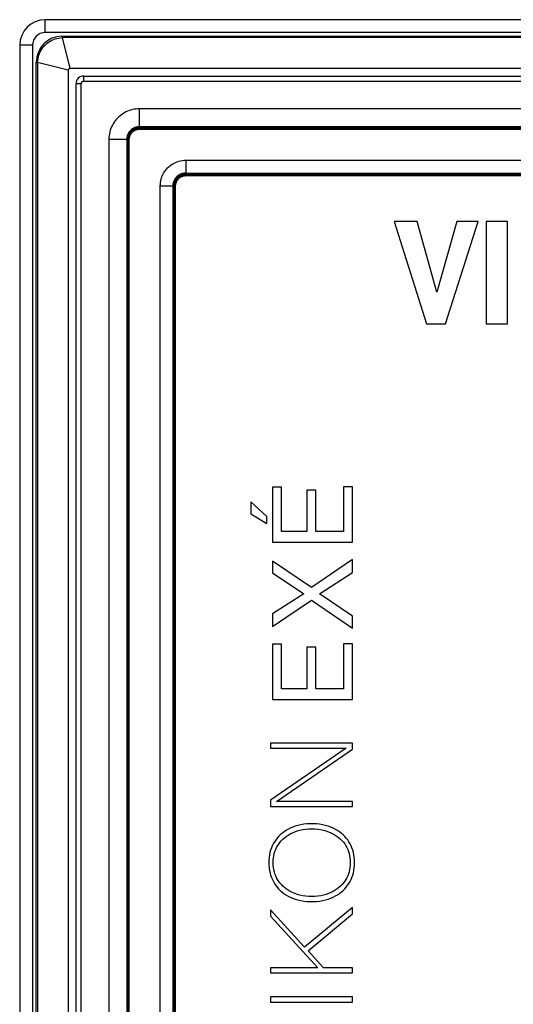
# Model space of a CAD drawing. Units: millimetres. Extents: x 90 to 212, y 59 to 149.
# Drawn here: x 90 to 110, y 110 to 149 of the extents above; entities that cross this region are included whole.
import ezdxf

# ---------------------------------------------------------------- set-up
doc = ezdxf.new("R2010")
doc.units = ezdxf.units.MM
doc.header["$LTSCALE"] = 16.335
doc.layers.get('0').update_dxf_attribs({"linetype": 'CONTINUOUS'})
doc.layers.add('ASSI', color=7, linetype='CONTINUOUS')
doc.layers.add('SMUSSO', color=7, linetype='CONTINUOUS')

msp = doc.modelspace()

# ---------------------------------------------------------------- linework, layer by layer
at = {"color": 250, "linetype": 'CONTINUOUS'}
for p, q in [((92.089, 148.085), (92.139, 148.034)), ((92.104, 148.034), (92.401, 146.834)), ((91.089, 147.085), (91.139, 147.035)), ((91.14, 147.07), (92.339, 146.773)), ((92.839, 146.234), (92.639, 146.234)), ((92.839, 61.234), (92.839, 146.234)), ((92.939, 146.334), (92.939, 146.534)), ((92.939, 146.334), (209.939, 146.334)), ((95.121, 144.553), (95.121, 145.253)), ((207.758, 145.253), (95.121, 145.253)), ((95.09, 144.511), (95.053, 144.507)), ((95.126, 144.513), (95.09, 144.511)), ((95.126, 144.527), (95.126, 144.553)), ((95.126, 144.542), (207.753, 144.542)), ((95.126, 144.457), (95.126, 144.513)), ((207.753, 144.513), (95.126, 144.513)), ((95.126, 144.472), (207.753, 144.472)), ((93.921, 144.053), (93.921, 63.416)), ((94.621, 144.053), (93.921, 144.053)), ((94.621, 144.047), (94.646, 144.047)), ((94.632, 144.047), (94.633, 144.084)), ((94.632, 63.421), (94.632, 144.047)), ((94.633, 144.084), (94.637, 144.121)), ((94.661, 144.047), (94.661, 63.421)), ((94.661, 144.047), (94.716, 144.047)), ((94.702, 144.047), (94.703, 144.082)), ((94.702, 63.421), (94.702, 144.047)), ((94.703, 144.082), (94.707, 144.115)), ((96.931, 143.243), (96.931, 142.743)), ((96.931, 143.243), (205.948, 143.243)), ((96.86, 142.738), (96.895, 142.742)), ((96.921, 142.729), (96.939, 142.729)), ((96.931, 142.743), (96.931, 142.743)), ((96.939, 142.714), (96.939, 142.743)), ((96.939, 142.729), (205.939, 142.729)), ((96.903, 142.698), (96.866, 142.694)), ((96.939, 142.7), (96.903, 142.698)), ((96.939, 142.644), (96.939, 142.7)), ((205.939, 142.7), (96.939, 142.7)), ((96.939, 142.659), (205.939, 142.659)), ((95.931, 65.226), (95.931, 142.243)), ((95.931, 142.243), (96.431, 142.243)), ((96.431, 142.243), (96.431, 142.243)), ((96.431, 142.234), (96.459, 142.234)), ((96.432, 142.277), (96.435, 142.31)), ((96.445, 142.234), (96.446, 142.271)), ((96.445, 65.234), (96.445, 142.234)), ((96.446, 142.271), (96.45, 142.308)), ((96.475, 142.254), (96.474, 142.234)), ((96.474, 142.234), (96.474, 65.234)), ((96.474, 142.234), (96.529, 142.234)), ((96.515, 142.234), (96.516, 142.268)), ((96.515, 65.234), (96.515, 142.234)), ((96.516, 142.268), (96.52, 142.302))]:
    msp.add_line(p, q, dxfattribs=at)
at = {"color": 7, "linetype": 'CONTINUOUS'}
for p, q in [((92.089, 148.085), (210.79, 148.085)), ((210.74, 148.034), (92.139, 148.034)), ((91.089, 60.384), (91.089, 147.085)), ((91.139, 147.035), (91.139, 60.434)), ((92.339, 146.773), (92.339, 60.696)), ((210.478, 146.834), (92.401, 146.834)), ((92.639, 61.234), (92.639, 146.234)), ((92.939, 146.534), (209.939, 146.534)), ((95.084, 144.552), (95.047, 144.547)), ((95.121, 144.553), (95.084, 144.552)), ((95.109, 144.457), (95.126, 144.457)), ((207.753, 144.553), (95.121, 144.553)), ((95.126, 144.527), (207.753, 144.527)), ((95.126, 144.457), (207.753, 144.457)), ((94.621, 144.053), (94.621, 63.416)), ((94.646, 63.421), (94.646, 144.047)), ((94.716, 63.421), (94.716, 144.047)), ((96.893, 142.742), (96.856, 142.737)), ((96.931, 142.743), (96.893, 142.742)), ((96.904, 142.713), (96.922, 142.714)), ((96.922, 142.714), (96.939, 142.714)), ((96.931, 142.743), (205.948, 142.743)), ((96.939, 142.714), (205.939, 142.714)), ((96.922, 142.644), (96.939, 142.644)), ((96.939, 142.644), (205.939, 142.644)), ((96.431, 65.226), (96.431, 142.243)), ((96.459, 65.234), (96.459, 142.234)), ((96.529, 65.234), (96.529, 142.234)), ((105.061, 140.846), (106.329, 136.847)), ((105.968, 140.846), (105.061, 140.846)), ((106.73, 138.093), (105.968, 140.846)), ((107.516, 140.846), (106.73, 138.093)), ((107.065, 136.847), (108.35, 140.846)), ((108.35, 140.846), (107.516, 140.846)), ((108.66, 140.847), (108.66, 136.847)), ((109.495, 140.847), (108.66, 140.847)), ((109.495, 136.847), (109.495, 140.847)), ((106.329, 136.847), (107.065, 136.847)), ((108.66, 136.847), (109.495, 136.847)), ((100.32, 130.476), (100.32, 128.322)), ((100.67, 130.476), (100.32, 130.476)), ((100.67, 128.737), (100.67, 130.476)), ((103.09, 130.489), (103.09, 128.737)), ((103.439, 130.489), (103.09, 130.489)), ((103.439, 128.322), (103.439, 130.489)), ((101.661, 130.358), (101.661, 128.737)), ((102.011, 130.358), (101.661, 130.358)), ((102.011, 128.737), (102.011, 130.358)), ((99.473, 129.904), (99.473, 129.427)), ((100.098, 129.331), (99.473, 129.904)), ((99.473, 129.427), (100.098, 129.052)), ((100.098, 129.052), (100.098, 129.331)), ((101.661, 128.737), (100.67, 128.737)), ((103.09, 128.737), (102.011, 128.737)), ((100.32, 128.322), (103.439, 128.322)), ((100.32, 127.581), (100.32, 127.118)), ((101.836, 126.55), (100.32, 127.581)), ((103.439, 127.646), (101.836, 126.55)), ((103.439, 127.14), (103.439, 127.646)), ((100.32, 127.118), (101.539, 126.305)), ((102.151, 126.301), (103.439, 127.14)), ((101.539, 126.305), (100.32, 125.528)), ((103.439, 125.436), (102.151, 126.301)), ((100.32, 125.03), (101.836, 126.056)), ((101.836, 126.056), (103.439, 124.969)), ((100.32, 125.528), (100.32, 125.03)), ((103.439, 124.969), (103.439, 125.436)), ((100.32, 124.332), (100.32, 122.178)), ((100.67, 124.332), (100.32, 124.332)), ((100.67, 122.593), (100.67, 124.332)), ((103.09, 124.345), (103.09, 122.593)), ((103.439, 124.345), (103.09, 124.345)), ((103.439, 122.178), (103.439, 124.345)), ((101.661, 124.214), (101.661, 122.593)), ((102.011, 124.214), (101.661, 124.214)), ((102.011, 122.593), (102.011, 124.214)), ((101.661, 122.593), (100.67, 122.593)), ((103.09, 122.593), (102.011, 122.593)), ((100.32, 122.178), (103.439, 122.178)), ((100.239, 120.466), (100.239, 120.269)), ((103.439, 120.466), (100.239, 120.466)), ((103.439, 120.233), (103.439, 120.466)), ((103.188, 120.269), (100.239, 118.238)), ((100.239, 120.269), (103.188, 120.269)), ((100.469, 118.189), (103.439, 120.233)), ((100.239, 118.238), (100.239, 117.992)), ((103.439, 118.189), (100.469, 118.189)), ((103.439, 117.992), (103.439, 118.189)), ((100.239, 117.992), (103.439, 117.992)), ((100.239, 113.962), (100.239, 113.707)), ((101.57, 112.501), (100.239, 113.962)), ((103.439, 114.052), (101.57, 112.501)), ((103.439, 113.805), (103.439, 114.052)), ((100.239, 113.707), (102.082, 111.694)), ((101.705, 112.357), (103.439, 113.805)), ((102.31, 111.694), (101.705, 112.357)), ((100.239, 111.694), (100.239, 111.497)), ((102.082, 111.694), (100.239, 111.694)), ((103.439, 111.694), (102.31, 111.694)), ((103.439, 111.497), (103.439, 111.694)), ((100.239, 111.497), (103.439, 111.497)), ((100.239, 110.554), (100.239, 110.357)), ((103.439, 110.554), (100.239, 110.554)), ((103.439, 110.357), (103.439, 110.554)), ((100.239, 110.357), (103.439, 110.357))]:
    msp.add_line(p, q, dxfattribs=at)
for points in [[(91.14, 147.07), (91.145, 147.141), (91.155, 147.212), (91.171, 147.282), (91.191, 147.35), (91.216, 147.417), (91.245, 147.482), (91.28, 147.544), (91.318, 147.604), (91.361, 147.662), (91.408, 147.716), (91.458, 147.766), (91.512, 147.813), (91.569, 147.856), (91.63, 147.894), (91.692, 147.928), (91.757, 147.958), (91.824, 147.983), (91.892, 148.003), (91.962, 148.018), (92.033, 148.029), (92.104, 148.034)], [(95.047, 144.547), (95.01, 144.54), (94.974, 144.531), (94.939, 144.518), (94.904, 144.504), (94.871, 144.486), (94.84, 144.466), (94.81, 144.444), (94.781, 144.42), (94.754, 144.393), (94.729, 144.364), (94.707, 144.334), (94.687, 144.302), (94.67, 144.269), (94.655, 144.235), (94.643, 144.199), (94.633, 144.163), (94.626, 144.127)], [(94.646, 144.047), (94.648, 144.083), (94.652, 144.119), (94.658, 144.154), (94.667, 144.188), (94.679, 144.222), (94.693, 144.254), (94.709, 144.285), (94.728, 144.315), (94.748, 144.343), (94.769, 144.368), (94.791, 144.391), (94.813, 144.411), (94.836, 144.43), (94.859, 144.446), (94.882, 144.46), (94.904, 144.473), (94.927, 144.484), (94.949, 144.493), (94.97, 144.501), (94.992, 144.508), (95.013, 144.514), (95.033, 144.518), (95.053, 144.522), (95.072, 144.524), (95.089, 144.526)], [(94.716, 144.047), (94.718, 144.08), (94.722, 144.113), (94.728, 144.145), (94.737, 144.177), (94.749, 144.207), (94.763, 144.237), (94.779, 144.265), (94.797, 144.292), (94.817, 144.316), (94.837, 144.338), (94.859, 144.358), (94.881, 144.376), (94.904, 144.392), (94.926, 144.405), (94.948, 144.417), (94.97, 144.426), (94.991, 144.435), (95.012, 144.441), (95.032, 144.447), (95.052, 144.451), (95.072, 144.454), (95.09, 144.456), (95.109, 144.457)], [(94.717, 144.078), (94.721, 144.108), (94.727, 144.138), (94.734, 144.168), (94.745, 144.197), (94.757, 144.225), (94.77, 144.251), (94.785, 144.274), (94.8, 144.296), (94.816, 144.316), (94.833, 144.334), (94.85, 144.35), (94.867, 144.365), (94.884, 144.378)], [(94.901, 144.39), (94.918, 144.401), (94.935, 144.41), (94.952, 144.418)], [(94.968, 144.426), (94.984, 144.432), (95, 144.438), (95.016, 144.442)], [(95.031, 144.446), (95.046, 144.449), (95.06, 144.452), (95.074, 144.454)], [(95.088, 144.456), (95.101, 144.457), (95.114, 144.457), (95.126, 144.457)], [(95.091, 144.526), (95.109, 144.527), (95.126, 144.527)], [(94.626, 144.127), (94.622, 144.09), (94.621, 144.053)], [(96.856, 142.737), (96.819, 142.73), (96.783, 142.721), (96.747, 142.708), (96.713, 142.693), (96.68, 142.676), (96.649, 142.656), (96.619, 142.634), (96.59, 142.609), (96.564, 142.583), (96.539, 142.554), (96.517, 142.524), (96.497, 142.493), (96.48, 142.46), (96.465, 142.426), (96.453, 142.391), (96.443, 142.355), (96.436, 142.318)], [(96.459, 142.234), (96.461, 142.27), (96.465, 142.305), (96.471, 142.34), (96.48, 142.375), (96.492, 142.408), (96.506, 142.44), (96.522, 142.471), (96.54, 142.501), (96.56, 142.529), (96.581, 142.554), (96.603, 142.577), (96.626, 142.598), (96.649, 142.616), (96.671, 142.633), (96.694, 142.647), (96.717, 142.66), (96.739, 142.671), (96.761, 142.68), (96.783, 142.688), (96.804, 142.695), (96.825, 142.701), (96.846, 142.705), (96.866, 142.709), (96.885, 142.711), (96.902, 142.713)], [(96.529, 142.234), (96.531, 142.267), (96.535, 142.3), (96.541, 142.332), (96.55, 142.364), (96.562, 142.394), (96.576, 142.424), (96.592, 142.452), (96.61, 142.479), (96.63, 142.503), (96.651, 142.525), (96.672, 142.545), (96.694, 142.563), (96.717, 142.579), (96.739, 142.592), (96.761, 142.604), (96.783, 142.613), (96.804, 142.621), (96.825, 142.628), (96.846, 142.633), (96.865, 142.638), (96.885, 142.641), (96.904, 142.643), (96.922, 142.644)], [(96.531, 142.265), (96.534, 142.295), (96.54, 142.325), (96.548, 142.355), (96.558, 142.384), (96.57, 142.412), (96.583, 142.437), (96.598, 142.461), (96.613, 142.483), (96.629, 142.503), (96.646, 142.521), (96.663, 142.537), (96.68, 142.552), (96.697, 142.565)], [(96.714, 142.577), (96.731, 142.588), (96.748, 142.597), (96.765, 142.605)], [(96.781, 142.613), (96.797, 142.619), (96.813, 142.624), (96.829, 142.629), (96.844, 142.633), (96.859, 142.636), (96.873, 142.639), (96.887, 142.641)], [(96.901, 142.643), (96.914, 142.644), (96.927, 142.644), (96.939, 142.644)], [(96.436, 142.318), (96.432, 142.281), (96.431, 142.243)], [(103.521, 115.804), (103.517, 115.91), (103.508, 116.013), (103.494, 116.111), (103.474, 116.205), (103.448, 116.294), (103.418, 116.38), (103.383, 116.462), (103.343, 116.541), (103.298, 116.616), (103.25, 116.688), (103.196, 116.757), (103.138, 116.823), (103.074, 116.885), (103.006, 116.945), (102.933, 117.001), (102.854, 117.054), (102.77, 117.103), (102.681, 117.148), (102.586, 117.189), (102.486, 117.225), (102.381, 117.256), (102.269, 117.282), (102.152, 117.302), (102.031, 117.316), (101.907, 117.322), (101.778, 117.322), (101.654, 117.315), (101.534, 117.301), (101.417, 117.281), (101.305, 117.255), (101.2, 117.224), (101.1, 117.188), (101.005, 117.147), (100.916, 117.102), (100.832, 117.052), (100.754, 116.999), (100.681, 116.943), (100.613, 116.883), (100.55, 116.82), (100.491, 116.754), (100.438, 116.686), (100.39, 116.613), (100.345, 116.538), (100.306, 116.459), (100.271, 116.377), (100.241, 116.291), (100.215, 116.201), (100.195, 116.108), (100.181, 116.009), (100.172, 115.907), (100.169, 115.8)], [(100.339, 115.8), (100.342, 115.895), (100.351, 115.986), (100.365, 116.074), (100.384, 116.157), (100.408, 116.237), (100.438, 116.314), (100.472, 116.389), (100.511, 116.46), (100.555, 116.528), (100.604, 116.594), (100.657, 116.657), (100.716, 116.717), (100.78, 116.774), (100.85, 116.828), (100.925, 116.879), (101.006, 116.926), (101.093, 116.97), (101.185, 117.009), (101.283, 117.043), (101.386, 117.072), (101.493, 117.095), (101.607, 117.111), (101.725, 117.122), (101.843, 117.126), (101.961, 117.122), (102.079, 117.112), (102.192, 117.095), (102.3, 117.073), (102.403, 117.044), (102.501, 117.01), (102.593, 116.971), (102.681, 116.928), (102.762, 116.88), (102.837, 116.83), (102.907, 116.776), (102.972, 116.719), (103.031, 116.659), (103.084, 116.596), (103.133, 116.531), (103.177, 116.462), (103.217, 116.391), (103.251, 116.317), (103.281, 116.24), (103.305, 116.161), (103.325, 116.077), (103.339, 115.99), (103.348, 115.898), (103.351, 115.804)], [(100.169, 115.8), (100.172, 115.693), (100.182, 115.591), (100.196, 115.493), (100.217, 115.399), (100.242, 115.309), (100.273, 115.223), (100.308, 115.14), (100.348, 115.062), (100.393, 114.986), (100.442, 114.914), (100.496, 114.845), (100.554, 114.779), (100.617, 114.716), (100.685, 114.657), (100.758, 114.601), (100.837, 114.548), (100.92, 114.499), (101.009, 114.455), (101.104, 114.414), (101.204, 114.378), (101.309, 114.347), (101.42, 114.321), (101.537, 114.301), (101.657, 114.288), (101.783, 114.281), (101.911, 114.281), (102.037, 114.288), (102.157, 114.302), (102.273, 114.322), (102.384, 114.348), (102.49, 114.379), (102.589, 114.415), (102.684, 114.456), (102.772, 114.501), (102.856, 114.55), (102.934, 114.603), (103.007, 114.659), (103.075, 114.718), (103.138, 114.781), (103.196, 114.847), (103.249, 114.916), (103.298, 114.988), (103.343, 115.064), (103.383, 115.143), (103.418, 115.226), (103.448, 115.312), (103.474, 115.402), (103.494, 115.496), (103.508, 115.594), (103.517, 115.697), (103.521, 115.804)], [(103.351, 115.804), (103.348, 115.708), (103.339, 115.617), (103.325, 115.529), (103.305, 115.445), (103.281, 115.365), (103.251, 115.288), (103.217, 115.214), (103.178, 115.143), (103.134, 115.074), (103.086, 115.009), (103.032, 114.946), (102.974, 114.887), (102.91, 114.83), (102.84, 114.776), (102.766, 114.725), (102.685, 114.678), (102.598, 114.634), (102.506, 114.595), (102.409, 114.561), (102.306, 114.532), (102.199, 114.509), (102.085, 114.492), (101.966, 114.481), (101.847, 114.477), (101.728, 114.481), (101.609, 114.491), (101.495, 114.508), (101.387, 114.531), (101.284, 114.56), (101.187, 114.594), (101.095, 114.633), (101.008, 114.676), (100.927, 114.723), (100.852, 114.774), (100.783, 114.828), (100.719, 114.884), (100.66, 114.944), (100.606, 115.007), (100.558, 115.072), (100.514, 115.14), (100.474, 115.211), (100.44, 115.285), (100.41, 115.362), (100.386, 115.442), (100.366, 115.526), (100.352, 115.613), (100.343, 115.705), (100.339, 115.8)]]:
    msp.add_lwpolyline(points, dxfattribs=at)
at = {"color": 250, "linetype": 'CONTINUOUS'}
for points in [[(95.121, 145.253), (95.052, 145.251), (94.983, 145.245), (94.915, 145.235), (94.848, 145.221), (94.782, 145.204), (94.717, 145.182), (94.653, 145.158), (94.59, 145.129), (94.529, 145.097), (94.471, 145.061), (94.414, 145.022), (94.36, 144.981), (94.308, 144.935), (94.259, 144.887), (94.213, 144.837), (94.169, 144.784), (94.129, 144.728), (94.092, 144.671), (94.059, 144.611), (94.028, 144.549), (94.001, 144.484), (93.978, 144.416), (93.958, 144.346), (93.942, 144.275), (93.931, 144.202), (93.924, 144.128), (93.921, 144.053)], [(94.637, 144.121), (94.644, 144.157), (94.653, 144.192), (94.665, 144.227), (94.68, 144.26), (94.697, 144.293), (94.716, 144.323), (94.736, 144.352), (94.758, 144.378), (94.781, 144.401), (94.804, 144.423), (94.827, 144.441), (94.851, 144.458), (94.874, 144.473), (94.898, 144.486), (94.921, 144.497), (94.943, 144.507), (94.966, 144.515), (94.988, 144.522), (95.009, 144.528), (95.03, 144.533)], [(95.053, 144.507), (95.017, 144.5), (94.982, 144.49), (94.948, 144.477), (94.915, 144.462), (94.883, 144.444), (94.853, 144.424), (94.825, 144.402), (94.799, 144.378), (94.776, 144.354), (94.755, 144.328), (94.737, 144.303), (94.722, 144.277), (94.708, 144.252), (94.697, 144.227), (94.687, 144.202), (94.68, 144.178), (94.674, 144.155), (94.669, 144.132)], [(94.707, 144.115), (94.714, 144.149), (94.723, 144.181), (94.735, 144.213), (94.75, 144.243), (94.766, 144.273), (94.785, 144.3), (94.806, 144.326), (94.827, 144.349), (94.85, 144.37), (94.873, 144.388), (94.896, 144.404), (94.919, 144.418), (94.942, 144.43), (94.964, 144.44), (94.986, 144.448), (95.008, 144.455), (95.029, 144.461)], [(95.029, 144.461), (95.05, 144.465), (95.07, 144.468), (95.089, 144.47), (95.108, 144.472), (95.126, 144.472)], [(95.03, 144.533), (95.05, 144.536), (95.07, 144.539), (95.09, 144.541), (95.108, 144.542), (95.126, 144.542)], [(94.669, 144.132), (94.665, 144.11), (94.663, 144.088), (94.661, 144.068), (94.661, 144.047)], [(95.931, 142.243), (95.933, 142.311), (95.94, 142.377), (95.95, 142.441), (95.965, 142.503), (95.984, 142.564), (96.006, 142.624), (96.032, 142.682), (96.062, 142.738), (96.095, 142.793), (96.132, 142.845), (96.172, 142.895), (96.215, 142.942), (96.261, 142.986), (96.31, 143.027), (96.362, 143.065), (96.415, 143.1), (96.471, 143.131), (96.529, 143.159), (96.591, 143.183), (96.655, 143.204), (96.722, 143.221), (96.79, 143.233), (96.859, 143.24), (96.931, 143.243)], [(96.45, 142.308), (96.457, 142.344), (96.466, 142.379), (96.478, 142.413), (96.493, 142.447), (96.509, 142.479), (96.528, 142.509), (96.549, 142.538), (96.57, 142.564), (96.593, 142.587), (96.616, 142.609), (96.64, 142.628), (96.663, 142.645), (96.687, 142.66), (96.71, 142.673), (96.733, 142.684), (96.756, 142.694), (96.778, 142.702), (96.8, 142.709), (96.822, 142.715), (96.843, 142.72)], [(96.646, 142.654), (96.673, 142.672), (96.701, 142.687), (96.73, 142.701), (96.761, 142.713), (96.793, 142.724), (96.826, 142.732), (96.86, 142.738)], [(96.843, 142.72), (96.863, 142.723), (96.883, 142.726), (96.903, 142.728), (96.921, 142.729)], [(96.435, 142.31), (96.441, 142.342), (96.448, 142.373), (96.457, 142.404), (96.468, 142.433), (96.481, 142.463)], [(96.866, 142.694), (96.83, 142.687), (96.795, 142.677), (96.761, 142.664), (96.728, 142.649), (96.696, 142.631), (96.666, 142.611), (96.638, 142.589), (96.612, 142.565), (96.589, 142.541), (96.568, 142.515), (96.55, 142.49), (96.535, 142.464), (96.521, 142.438), (96.51, 142.413), (96.501, 142.389), (96.493, 142.365), (96.487, 142.342), (96.482, 142.319)], [(96.496, 142.491), (96.513, 142.518), (96.531, 142.544), (96.551, 142.569), (96.573, 142.593), (96.596, 142.615), (96.62, 142.635)], [(96.52, 142.302), (96.527, 142.336), (96.536, 142.368), (96.548, 142.4), (96.563, 142.43), (96.579, 142.46), (96.598, 142.487), (96.619, 142.513), (96.64, 142.536), (96.663, 142.556), (96.686, 142.575), (96.709, 142.591), (96.732, 142.605), (96.755, 142.617), (96.777, 142.627), (96.799, 142.635), (96.821, 142.642), (96.842, 142.648)], [(96.842, 142.648), (96.863, 142.652), (96.883, 142.655), (96.902, 142.657), (96.921, 142.659), (96.939, 142.659)], [(96.482, 142.319), (96.478, 142.297), (96.476, 142.275), (96.475, 142.254)]]:
    msp.add_lwpolyline(points, dxfattribs=at)
at = {"color": 7, "linetype": 'CONTINUOUS'}
msp.add_arc((92.939, 146.234), 0.3, 90, 180, dxfattribs=at)
at = {"color": 250, "linetype": 'CONTINUOUS'}
msp.add_arc((92.939, 146.234), 0.1, 90, 180, dxfattribs=at)
at = {"color": 7, "linetype": 'CONTINUOUS'}
for centre, major_axis, ratio, start_param, end_param in [((92.089, 147.085), (0.707, -0.707), 0.999695, 2.356347, 3.926839), ((92.162, 147.012), (-0.402, 0.945), 0.969077, -0.390499, -0.355169), ((92.162, 147.012), (0.945, -0.402), 0.969077, -2.786423, -2.751093), ((92.403, 146.771), (0.0452, -0.0452), 0.976339, 2.368166, 3.915019)]:
    msp.add_ellipse(centre, major_axis=major_axis, ratio=ratio, start_param=start_param, end_param=end_param, dxfattribs=at)
at = {"layer": 'ASSI', "color": 250, "linetype": 'CONTINUOUS'}
for p, q in [((92.089, 148.085), (92.139, 148.034)), ((92.104, 148.034), (92.401, 146.834)), ((91.089, 147.085), (91.139, 147.035)), ((91.14, 147.07), (92.339, 146.773)), ((92.839, 146.234), (92.639, 146.234)), ((92.839, 61.234), (92.839, 146.234)), ((92.939, 146.334), (92.939, 146.534)), ((92.939, 146.334), (209.939, 146.334)), ((95.121, 144.553), (95.121, 145.253)), ((207.758, 145.253), (95.121, 145.253)), ((95.09, 144.511), (95.053, 144.507)), ((95.126, 144.513), (95.09, 144.511)), ((95.126, 144.527), (95.126, 144.553)), ((95.126, 144.542), (207.753, 144.542)), ((95.126, 144.457), (95.126, 144.513)), ((207.753, 144.513), (95.126, 144.513)), ((95.126, 144.472), (207.753, 144.472)), ((93.921, 144.053), (93.921, 63.416)), ((94.621, 144.053), (93.921, 144.053)), ((94.621, 144.047), (94.646, 144.047)), ((94.632, 144.047), (94.633, 144.084)), ((94.632, 63.421), (94.632, 144.047)), ((94.633, 144.084), (94.637, 144.121)), ((94.661, 144.047), (94.661, 63.421)), ((94.661, 144.047), (94.716, 144.047)), ((94.702, 144.047), (94.703, 144.082)), ((94.702, 63.421), (94.702, 144.047)), ((94.703, 144.082), (94.707, 144.115)), ((96.931, 143.243), (96.931, 142.743)), ((96.931, 143.243), (205.948, 143.243)), ((96.86, 142.738), (96.895, 142.742)), ((96.921, 142.729), (96.939, 142.729)), ((96.931, 142.743), (96.931, 142.743)), ((96.939, 142.714), (96.939, 142.743)), ((96.939, 142.729), (205.939, 142.729)), ((96.903, 142.698), (96.866, 142.694)), ((96.939, 142.7), (96.903, 142.698)), ((96.939, 142.644), (96.939, 142.7)), ((205.939, 142.7), (96.939, 142.7)), ((96.939, 142.659), (205.939, 142.659)), ((95.931, 65.226), (95.931, 142.243)), ((95.931, 142.243), (96.431, 142.243)), ((96.431, 142.243), (96.431, 142.243)), ((96.431, 142.234), (96.459, 142.234)), ((96.432, 142.277), (96.435, 142.31)), ((96.445, 142.234), (96.446, 142.271)), ((96.445, 65.234), (96.445, 142.234)), ((96.446, 142.271), (96.45, 142.308)), ((96.475, 142.254), (96.474, 142.234)), ((96.474, 142.234), (96.474, 65.234)), ((96.474, 142.234), (96.529, 142.234)), ((96.515, 142.234), (96.516, 142.268)), ((96.515, 65.234), (96.515, 142.234)), ((96.516, 142.268), (96.52, 142.302))]:
    msp.add_line(p, q, dxfattribs=at)
at = {"layer": 'ASSI', "color": 7, "linetype": 'CONTINUOUS'}
for p, q in [((92.089, 148.085), (210.79, 148.085)), ((210.74, 148.034), (92.139, 148.034)), ((91.089, 60.384), (91.089, 147.085)), ((91.139, 147.035), (91.139, 60.434)), ((92.339, 146.773), (92.339, 60.696)), ((210.478, 146.834), (92.401, 146.834)), ((92.639, 61.234), (92.639, 146.234)), ((92.939, 146.534), (209.939, 146.534)), ((95.084, 144.552), (95.047, 144.547)), ((95.121, 144.553), (95.084, 144.552)), ((95.109, 144.457), (95.126, 144.457)), ((207.753, 144.553), (95.121, 144.553)), ((95.126, 144.527), (207.753, 144.527)), ((95.126, 144.457), (207.753, 144.457)), ((94.621, 144.053), (94.621, 63.416)), ((94.646, 63.421), (94.646, 144.047)), ((94.716, 63.421), (94.716, 144.047)), ((96.893, 142.742), (96.856, 142.737)), ((96.931, 142.743), (96.893, 142.742)), ((96.904, 142.713), (96.922, 142.714)), ((96.922, 142.714), (96.939, 142.714)), ((96.931, 142.743), (205.948, 142.743)), ((96.939, 142.714), (205.939, 142.714)), ((96.922, 142.644), (96.939, 142.644)), ((96.939, 142.644), (205.939, 142.644)), ((96.431, 65.226), (96.431, 142.243)), ((96.459, 65.234), (96.459, 142.234)), ((96.529, 65.234), (96.529, 142.234)), ((105.061, 140.846), (106.329, 136.847)), ((105.968, 140.846), (105.061, 140.846)), ((106.73, 138.093), (105.968, 140.846)), ((107.516, 140.846), (106.73, 138.093)), ((107.065, 136.847), (108.35, 140.846)), ((108.35, 140.846), (107.516, 140.846)), ((108.66, 140.847), (108.66, 136.847)), ((109.495, 140.847), (108.66, 140.847)), ((109.495, 136.847), (109.495, 140.847)), ((106.329, 136.847), (107.065, 136.847)), ((108.66, 136.847), (109.495, 136.847)), ((100.32, 130.476), (100.32, 128.322)), ((100.67, 130.476), (100.32, 130.476)), ((100.67, 128.737), (100.67, 130.476)), ((103.09, 130.489), (103.09, 128.737)), ((103.439, 130.489), (103.09, 130.489)), ((103.439, 128.322), (103.439, 130.489)), ((101.661, 130.358), (101.661, 128.737)), ((102.011, 130.358), (101.661, 130.358)), ((102.011, 128.737), (102.011, 130.358)), ((99.473, 129.904), (99.473, 129.427)), ((100.098, 129.331), (99.473, 129.904)), ((99.473, 129.427), (100.098, 129.052)), ((100.098, 129.052), (100.098, 129.331)), ((101.661, 128.737), (100.67, 128.737)), ((103.09, 128.737), (102.011, 128.737)), ((100.32, 128.322), (103.439, 128.322)), ((100.32, 127.581), (100.32, 127.118)), ((101.836, 126.55), (100.32, 127.581)), ((103.439, 127.646), (101.836, 126.55)), ((103.439, 127.14), (103.439, 127.646)), ((100.32, 127.118), (101.539, 126.305)), ((102.151, 126.301), (103.439, 127.14)), ((101.539, 126.305), (100.32, 125.528)), ((103.439, 125.436), (102.151, 126.301)), ((100.32, 125.03), (101.836, 126.056)), ((101.836, 126.056), (103.439, 124.969)), ((100.32, 125.528), (100.32, 125.03)), ((103.439, 124.969), (103.439, 125.436)), ((100.32, 124.332), (100.32, 122.178)), ((100.67, 124.332), (100.32, 124.332)), ((100.67, 122.593), (100.67, 124.332)), ((103.09, 124.345), (103.09, 122.593)), ((103.439, 124.345), (103.09, 124.345)), ((103.439, 122.178), (103.439, 124.345)), ((101.661, 124.214), (101.661, 122.593)), ((102.011, 124.214), (101.661, 124.214)), ((102.011, 122.593), (102.011, 124.214)), ((101.661, 122.593), (100.67, 122.593)), ((103.09, 122.593), (102.011, 122.593)), ((100.32, 122.178), (103.439, 122.178)), ((100.239, 120.466), (100.239, 120.269)), ((103.439, 120.466), (100.239, 120.466)), ((103.439, 120.233), (103.439, 120.466)), ((103.188, 120.269), (100.239, 118.238)), ((100.239, 120.269), (103.188, 120.269)), ((100.469, 118.189), (103.439, 120.233)), ((100.239, 118.238), (100.239, 117.992)), ((103.439, 118.189), (100.469, 118.189)), ((103.439, 117.992), (103.439, 118.189)), ((100.239, 117.992), (103.439, 117.992)), ((100.239, 113.962), (100.239, 113.707)), ((101.57, 112.501), (100.239, 113.962)), ((103.439, 114.052), (101.57, 112.501)), ((103.439, 113.805), (103.439, 114.052)), ((100.239, 113.707), (102.082, 111.694)), ((101.705, 112.357), (103.439, 113.805)), ((102.31, 111.694), (101.705, 112.357)), ((100.239, 111.694), (100.239, 111.497)), ((102.082, 111.694), (100.239, 111.694)), ((103.439, 111.694), (102.31, 111.694)), ((103.439, 111.497), (103.439, 111.694)), ((100.239, 111.497), (103.439, 111.497)), ((100.239, 110.554), (100.239, 110.357)), ((103.439, 110.554), (100.239, 110.554)), ((103.439, 110.357), (103.439, 110.554)), ((100.239, 110.357), (103.439, 110.357))]:
    msp.add_line(p, q, dxfattribs=at)
for points in [[(91.14, 147.07), (91.145, 147.141), (91.155, 147.212), (91.171, 147.282), (91.191, 147.35), (91.216, 147.417), (91.245, 147.482), (91.28, 147.544), (91.318, 147.604), (91.361, 147.662), (91.408, 147.716), (91.458, 147.766), (91.512, 147.813), (91.569, 147.856), (91.63, 147.894), (91.692, 147.928), (91.757, 147.958), (91.824, 147.983), (91.892, 148.003), (91.962, 148.018), (92.033, 148.029), (92.104, 148.034)], [(95.047, 144.547), (95.01, 144.54), (94.974, 144.531), (94.939, 144.518), (94.904, 144.504), (94.871, 144.486), (94.84, 144.466), (94.81, 144.444), (94.781, 144.42), (94.754, 144.393), (94.729, 144.364), (94.707, 144.334), (94.687, 144.302), (94.67, 144.269), (94.655, 144.235), (94.643, 144.199), (94.633, 144.163), (94.626, 144.127)], [(94.646, 144.047), (94.648, 144.083), (94.652, 144.119), (94.658, 144.154), (94.667, 144.188), (94.679, 144.222), (94.693, 144.254), (94.709, 144.285), (94.728, 144.315), (94.748, 144.343), (94.769, 144.368), (94.791, 144.391), (94.813, 144.411), (94.836, 144.43), (94.859, 144.446), (94.882, 144.46), (94.904, 144.473), (94.927, 144.484), (94.949, 144.493), (94.97, 144.501), (94.992, 144.508), (95.013, 144.514), (95.033, 144.518), (95.053, 144.522), (95.072, 144.524), (95.089, 144.526)], [(94.716, 144.047), (94.718, 144.08), (94.722, 144.113), (94.728, 144.145), (94.737, 144.177), (94.749, 144.207), (94.763, 144.237), (94.779, 144.265), (94.797, 144.292), (94.817, 144.316), (94.837, 144.338), (94.859, 144.358), (94.881, 144.376), (94.904, 144.392), (94.926, 144.405), (94.948, 144.417), (94.97, 144.426), (94.991, 144.435), (95.012, 144.441), (95.032, 144.447), (95.052, 144.451), (95.072, 144.454), (95.09, 144.456), (95.109, 144.457)], [(94.717, 144.078), (94.721, 144.108), (94.727, 144.138), (94.734, 144.168), (94.745, 144.197), (94.757, 144.225), (94.77, 144.251), (94.785, 144.274), (94.8, 144.296), (94.816, 144.316), (94.833, 144.334), (94.85, 144.35), (94.867, 144.365), (94.884, 144.378)], [(94.901, 144.39), (94.918, 144.401), (94.935, 144.41), (94.952, 144.418)], [(94.968, 144.426), (94.984, 144.432), (95, 144.438), (95.016, 144.442)], [(95.031, 144.446), (95.046, 144.449), (95.06, 144.452), (95.074, 144.454)], [(95.088, 144.456), (95.101, 144.457), (95.114, 144.457), (95.126, 144.457)], [(95.091, 144.526), (95.109, 144.527), (95.126, 144.527)], [(94.626, 144.127), (94.622, 144.09), (94.621, 144.053)], [(96.856, 142.737), (96.819, 142.73), (96.783, 142.721), (96.747, 142.708), (96.713, 142.693), (96.68, 142.676), (96.649, 142.656), (96.619, 142.634), (96.59, 142.609), (96.564, 142.583), (96.539, 142.554), (96.517, 142.524), (96.497, 142.493), (96.48, 142.46), (96.465, 142.426), (96.453, 142.391), (96.443, 142.355), (96.436, 142.318)], [(96.459, 142.234), (96.461, 142.27), (96.465, 142.305), (96.471, 142.34), (96.48, 142.375), (96.492, 142.408), (96.506, 142.44), (96.522, 142.471), (96.54, 142.501), (96.56, 142.529), (96.581, 142.554), (96.603, 142.577), (96.626, 142.598), (96.649, 142.616), (96.671, 142.633), (96.694, 142.647), (96.717, 142.66), (96.739, 142.671), (96.761, 142.68), (96.783, 142.688), (96.804, 142.695), (96.825, 142.701), (96.846, 142.705), (96.866, 142.709), (96.885, 142.711), (96.902, 142.713)], [(96.529, 142.234), (96.531, 142.267), (96.535, 142.3), (96.541, 142.332), (96.55, 142.364), (96.562, 142.394), (96.576, 142.424), (96.592, 142.452), (96.61, 142.479), (96.63, 142.503), (96.651, 142.525), (96.672, 142.545), (96.694, 142.563), (96.717, 142.579), (96.739, 142.592), (96.761, 142.604), (96.783, 142.613), (96.804, 142.621), (96.825, 142.628), (96.846, 142.633), (96.865, 142.638), (96.885, 142.641), (96.904, 142.643), (96.922, 142.644)], [(96.531, 142.265), (96.534, 142.295), (96.54, 142.325), (96.548, 142.355), (96.558, 142.384), (96.57, 142.412), (96.583, 142.437), (96.598, 142.461), (96.613, 142.483), (96.629, 142.503), (96.646, 142.521), (96.663, 142.537), (96.68, 142.552), (96.697, 142.565)], [(96.714, 142.577), (96.731, 142.588), (96.748, 142.597), (96.765, 142.605)], [(96.781, 142.613), (96.797, 142.619), (96.813, 142.624), (96.829, 142.629), (96.844, 142.633), (96.859, 142.636), (96.873, 142.639), (96.887, 142.641)], [(96.901, 142.643), (96.914, 142.644), (96.927, 142.644), (96.939, 142.644)], [(96.436, 142.318), (96.432, 142.281), (96.431, 142.243)], [(103.521, 115.804), (103.517, 115.91), (103.508, 116.013), (103.494, 116.111), (103.474, 116.205), (103.448, 116.294), (103.418, 116.38), (103.383, 116.462), (103.343, 116.541), (103.298, 116.616), (103.25, 116.688), (103.196, 116.757), (103.138, 116.823), (103.074, 116.885), (103.006, 116.945), (102.933, 117.001), (102.854, 117.054), (102.77, 117.103), (102.681, 117.148), (102.586, 117.189), (102.486, 117.225), (102.381, 117.256), (102.269, 117.282), (102.152, 117.302), (102.031, 117.316), (101.907, 117.322), (101.778, 117.322), (101.654, 117.315), (101.534, 117.301), (101.417, 117.281), (101.305, 117.255), (101.2, 117.224), (101.1, 117.188), (101.005, 117.147), (100.916, 117.102), (100.832, 117.052), (100.754, 116.999), (100.681, 116.943), (100.613, 116.883), (100.55, 116.82), (100.491, 116.754), (100.438, 116.686), (100.39, 116.613), (100.345, 116.538), (100.306, 116.459), (100.271, 116.377), (100.241, 116.291), (100.215, 116.201), (100.195, 116.108), (100.181, 116.009), (100.172, 115.907), (100.169, 115.8)], [(100.339, 115.8), (100.342, 115.895), (100.351, 115.986), (100.365, 116.074), (100.384, 116.157), (100.408, 116.237), (100.438, 116.314), (100.472, 116.389), (100.511, 116.46), (100.555, 116.528), (100.604, 116.594), (100.657, 116.657), (100.716, 116.717), (100.78, 116.774), (100.85, 116.828), (100.925, 116.879), (101.006, 116.926), (101.093, 116.97), (101.185, 117.009), (101.283, 117.043), (101.386, 117.072), (101.493, 117.095), (101.607, 117.111), (101.725, 117.122), (101.843, 117.126), (101.961, 117.122), (102.079, 117.112), (102.192, 117.095), (102.3, 117.073), (102.403, 117.044), (102.501, 117.01), (102.593, 116.971), (102.681, 116.928), (102.762, 116.88), (102.837, 116.83), (102.907, 116.776), (102.972, 116.719), (103.031, 116.659), (103.084, 116.596), (103.133, 116.531), (103.177, 116.462), (103.217, 116.391), (103.251, 116.317), (103.281, 116.24), (103.305, 116.161), (103.325, 116.077), (103.339, 115.99), (103.348, 115.898), (103.351, 115.804)], [(100.169, 115.8), (100.172, 115.693), (100.182, 115.591), (100.196, 115.493), (100.217, 115.399), (100.242, 115.309), (100.273, 115.223), (100.308, 115.14), (100.348, 115.062), (100.393, 114.986), (100.442, 114.914), (100.496, 114.845), (100.554, 114.779), (100.617, 114.716), (100.685, 114.657), (100.758, 114.601), (100.837, 114.548), (100.92, 114.499), (101.009, 114.455), (101.104, 114.414), (101.204, 114.378), (101.309, 114.347), (101.42, 114.321), (101.537, 114.301), (101.657, 114.288), (101.783, 114.281), (101.911, 114.281), (102.037, 114.288), (102.157, 114.302), (102.273, 114.322), (102.384, 114.348), (102.49, 114.379), (102.589, 114.415), (102.684, 114.456), (102.772, 114.501), (102.856, 114.55), (102.934, 114.603), (103.007, 114.659), (103.075, 114.718), (103.138, 114.781), (103.196, 114.847), (103.249, 114.916), (103.298, 114.988), (103.343, 115.064), (103.383, 115.143), (103.418, 115.226), (103.448, 115.312), (103.474, 115.402), (103.494, 115.496), (103.508, 115.594), (103.517, 115.697), (103.521, 115.804)], [(103.351, 115.804), (103.348, 115.708), (103.339, 115.617), (103.325, 115.529), (103.305, 115.445), (103.281, 115.365), (103.251, 115.288), (103.217, 115.214), (103.178, 115.143), (103.134, 115.074), (103.086, 115.009), (103.032, 114.946), (102.974, 114.887), (102.91, 114.83), (102.84, 114.776), (102.766, 114.725), (102.685, 114.678), (102.598, 114.634), (102.506, 114.595), (102.409, 114.561), (102.306, 114.532), (102.199, 114.509), (102.085, 114.492), (101.966, 114.481), (101.847, 114.477), (101.728, 114.481), (101.609, 114.491), (101.495, 114.508), (101.387, 114.531), (101.284, 114.56), (101.187, 114.594), (101.095, 114.633), (101.008, 114.676), (100.927, 114.723), (100.852, 114.774), (100.783, 114.828), (100.719, 114.884), (100.66, 114.944), (100.606, 115.007), (100.558, 115.072), (100.514, 115.14), (100.474, 115.211), (100.44, 115.285), (100.41, 115.362), (100.386, 115.442), (100.366, 115.526), (100.352, 115.613), (100.343, 115.705), (100.339, 115.8)]]:
    msp.add_lwpolyline(points, dxfattribs=at)
at = {"layer": 'ASSI', "color": 250, "linetype": 'CONTINUOUS'}
for points in [[(95.121, 145.253), (95.052, 145.251), (94.983, 145.245), (94.915, 145.235), (94.848, 145.221), (94.782, 145.204), (94.717, 145.182), (94.653, 145.158), (94.59, 145.129), (94.529, 145.097), (94.471, 145.061), (94.414, 145.022), (94.36, 144.981), (94.308, 144.935), (94.259, 144.887), (94.213, 144.837), (94.169, 144.784), (94.129, 144.728), (94.092, 144.671), (94.059, 144.611), (94.028, 144.549), (94.001, 144.484), (93.978, 144.416), (93.958, 144.346), (93.942, 144.275), (93.931, 144.202), (93.924, 144.128), (93.921, 144.053)], [(94.637, 144.121), (94.644, 144.157), (94.653, 144.192), (94.665, 144.227), (94.68, 144.26), (94.697, 144.293), (94.716, 144.323), (94.736, 144.352), (94.758, 144.378), (94.781, 144.401), (94.804, 144.423), (94.827, 144.441), (94.851, 144.458), (94.874, 144.473), (94.898, 144.486), (94.921, 144.497), (94.943, 144.507), (94.966, 144.515), (94.988, 144.522), (95.009, 144.528), (95.03, 144.533)], [(95.053, 144.507), (95.017, 144.5), (94.982, 144.49), (94.948, 144.477), (94.915, 144.462), (94.883, 144.444), (94.853, 144.424), (94.825, 144.402), (94.799, 144.378), (94.776, 144.354), (94.755, 144.328), (94.737, 144.303), (94.722, 144.277), (94.708, 144.252), (94.697, 144.227), (94.687, 144.202), (94.68, 144.178), (94.674, 144.155), (94.669, 144.132)], [(94.707, 144.115), (94.714, 144.149), (94.723, 144.181), (94.735, 144.213), (94.75, 144.243), (94.766, 144.273), (94.785, 144.3), (94.806, 144.326), (94.827, 144.349), (94.85, 144.37), (94.873, 144.388), (94.896, 144.404), (94.919, 144.418), (94.942, 144.43), (94.964, 144.44), (94.986, 144.448), (95.008, 144.455), (95.029, 144.461)], [(95.029, 144.461), (95.05, 144.465), (95.07, 144.468), (95.089, 144.47), (95.108, 144.472), (95.126, 144.472)], [(95.03, 144.533), (95.05, 144.536), (95.07, 144.539), (95.09, 144.541), (95.108, 144.542), (95.126, 144.542)], [(94.669, 144.132), (94.665, 144.11), (94.663, 144.088), (94.661, 144.068), (94.661, 144.047)], [(95.931, 142.243), (95.933, 142.311), (95.94, 142.377), (95.95, 142.441), (95.965, 142.503), (95.984, 142.564), (96.006, 142.624), (96.032, 142.682), (96.062, 142.738), (96.095, 142.793), (96.132, 142.845), (96.172, 142.895), (96.215, 142.942), (96.261, 142.986), (96.31, 143.027), (96.362, 143.065), (96.415, 143.1), (96.471, 143.131), (96.529, 143.159), (96.591, 143.183), (96.655, 143.204), (96.722, 143.221), (96.79, 143.233), (96.859, 143.24), (96.931, 143.243)], [(96.45, 142.308), (96.457, 142.344), (96.466, 142.379), (96.478, 142.413), (96.493, 142.447), (96.509, 142.479), (96.528, 142.509), (96.549, 142.538), (96.57, 142.564), (96.593, 142.587), (96.616, 142.609), (96.64, 142.628), (96.663, 142.645), (96.687, 142.66), (96.71, 142.673), (96.733, 142.684), (96.756, 142.694), (96.778, 142.702), (96.8, 142.709), (96.822, 142.715), (96.843, 142.72)], [(96.646, 142.654), (96.673, 142.672), (96.701, 142.687), (96.73, 142.701), (96.761, 142.713), (96.793, 142.724), (96.826, 142.732), (96.86, 142.738)], [(96.843, 142.72), (96.863, 142.723), (96.883, 142.726), (96.903, 142.728), (96.921, 142.729)], [(96.435, 142.31), (96.441, 142.342), (96.448, 142.373), (96.457, 142.404), (96.468, 142.433), (96.481, 142.463)], [(96.866, 142.694), (96.83, 142.687), (96.795, 142.677), (96.761, 142.664), (96.728, 142.649), (96.696, 142.631), (96.666, 142.611), (96.638, 142.589), (96.612, 142.565), (96.589, 142.541), (96.568, 142.515), (96.55, 142.49), (96.535, 142.464), (96.521, 142.438), (96.51, 142.413), (96.501, 142.389), (96.493, 142.365), (96.487, 142.342), (96.482, 142.319)], [(96.496, 142.491), (96.513, 142.518), (96.531, 142.544), (96.551, 142.569), (96.573, 142.593), (96.596, 142.615), (96.62, 142.635)], [(96.52, 142.302), (96.527, 142.336), (96.536, 142.368), (96.548, 142.4), (96.563, 142.43), (96.579, 142.46), (96.598, 142.487), (96.619, 142.513), (96.64, 142.536), (96.663, 142.556), (96.686, 142.575), (96.709, 142.591), (96.732, 142.605), (96.755, 142.617), (96.777, 142.627), (96.799, 142.635), (96.821, 142.642), (96.842, 142.648)], [(96.842, 142.648), (96.863, 142.652), (96.883, 142.655), (96.902, 142.657), (96.921, 142.659), (96.939, 142.659)], [(96.482, 142.319), (96.478, 142.297), (96.476, 142.275), (96.475, 142.254)]]:
    msp.add_lwpolyline(points, dxfattribs=at)
at = {"layer": 'ASSI', "color": 7, "linetype": 'CONTINUOUS'}
msp.add_arc((92.939, 146.234), 0.3, 90, 180, dxfattribs=at)
at = {"layer": 'ASSI', "color": 250, "linetype": 'CONTINUOUS'}
msp.add_arc((92.939, 146.234), 0.1, 90, 180, dxfattribs=at)
at = {"layer": 'ASSI', "color": 7, "linetype": 'CONTINUOUS'}
for centre, major_axis, ratio, start_param, end_param in [((92.089, 147.085), (0.707, -0.707), 0.999695, 2.356347, 3.926839), ((92.162, 147.012), (-0.402, 0.945), 0.969077, -0.390499, -0.355169), ((92.162, 147.012), (0.945, -0.402), 0.969077, -2.786423, -2.751093), ((92.403, 146.771), (0.0452, -0.0452), 0.976339, 2.368166, 3.915019)]:
    msp.add_ellipse(centre, major_axis=major_axis, ratio=ratio, start_param=start_param, end_param=end_param, dxfattribs=at)
at = {"layer": 'SMUSSO', "color": 250, "linetype": 'CONTINUOUS'}
for p, q in [((91.439, 148.234), (91.439, 148.734)), ((90.939, 147.734), (90.439, 147.734))]:
    msp.add_line(p, q, dxfattribs=at)
at = {"layer": 'SMUSSO', "color": 7, "linetype": 'CONTINUOUS'}
for p, q in [((211.439, 148.734), (91.439, 148.734)), ((211.439, 148.234), (91.439, 148.234)), ((90.439, 147.734), (90.439, 59.734)), ((90.939, 147.734), (90.939, 59.734))]:
    msp.add_line(p, q, dxfattribs=at)
for radius in [1, 0.5]:
    msp.add_arc((91.439, 147.734), radius, 90, 180, dxfattribs=at)

doc.saveas('drawing.dxf')
